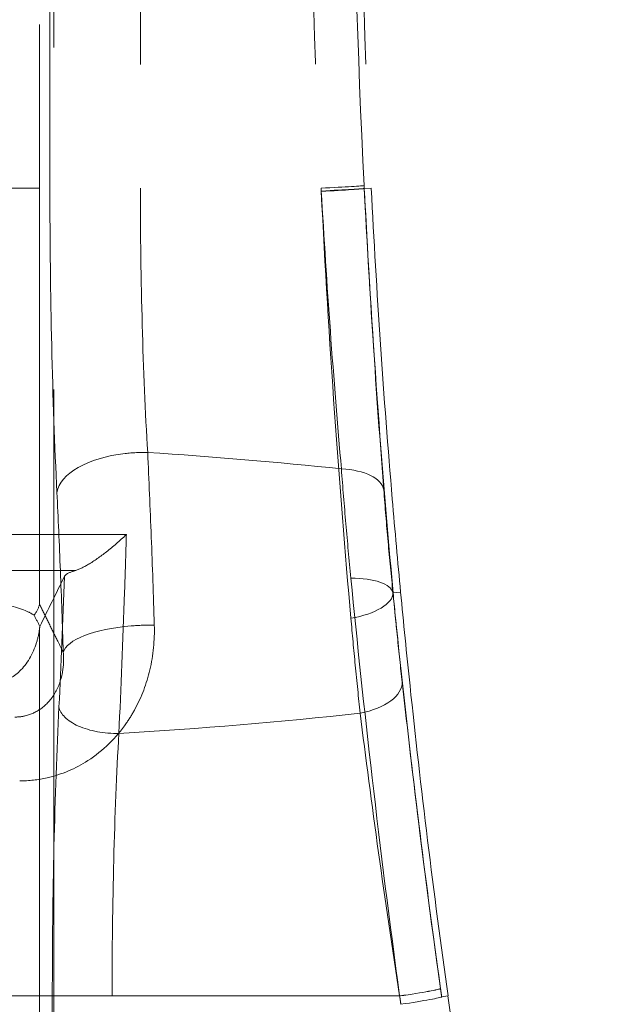
# Model space of a CAD drawing. Units: millimetres. Extents: x 2825 to 3245, y 540 to 837.
# Drawn here: x 3025 to 3026, y 777 to 779 of the extents above; entities that cross this region are included whole.
import ezdxf

# ---------------------------------------------------------------- set-up
doc = ezdxf.new("R2010")
doc.units = ezdxf.units.MM
doc.header["$PDSIZE"] = -1
doc.linetypes.add('HIDDEN', pattern=[1.905, 1.27, -0.635])
doc.layers.get('0').update_dxf_attribs({"lineweight": 0})
doc.layers.add('FORMAT', color=7, linetype='Continuous')
doc.styles.add('SLDTEXTSTYLE2', font='TXT', dxfattribs={"width": 0.75})
doc.dimstyles.new('SLDDIMSTYLE1', dxfattribs={"dimtxt": 3.5, "dimasz": 4, "dimexe": 0, "dimexo": 0.0625, "dimgap": 0.875, "dimtad": 2, "dimlfac": 10, "dimrnd": 1e-09, "dimzin": 12, "dimdsep": 46, "dimtxsty": 'SLDTEXTSTYLE2', "dimsah": 1, "dimcen": 0.09, "dimadec": 0, "dimazin": 3, "dimtfac": 1, "dimtofl": 0, "dimtmove": 0, "dimatfit": 3, "dimfxl": 1, "dimfrac": 2, "dimtolj": 1, "dimtzin": 12, "dimarcsym": 0})

# ---------------------------------------------------------------- blocks, each defined once
blk = doc.blocks.new('*D29')
at = {"layer": 'Defpoints', "color": 0, "transparency": 16777216}
for p in [(3032.4785, 796.8294), (3031.4785, 742.683), (3032.4785, 741.683)]:
    blk.add_point(p, dxfattribs=at)
at = {"layer": 'FORMAT', "color": 0, "lineweight": -2, "transparency": 16777216}
for p, q in [((3027.4785, 796.8294), (3023.4785, 796.8294)), ((3031.4785, 742.7455), (3031.4785, 796.8294)), ((3032.4785, 741.7455), (3032.4785, 796.8294)), ((3036.4785, 796.8294), (3045.291, 796.8294))]:
    blk.add_line(p, q, dxfattribs=at)
at = {"layer": 'FORMAT', "color": 0, "transparency": 16777216}
for points in [[(3027.4785, 797.4961), (3027.4785, 796.1628), (3031.4785, 796.8294)], [(3036.4785, 797.4961), (3036.4785, 796.1628), (3032.4785, 796.8294)]]:
    blk.add_solid(points, dxfattribs=at)
at = {"layer": 'FORMAT', "color": 0, "transparency": 16777216, "insert": (3042.8848, 799.4544), "char_height": 3.5, "attachment_point": 5, "style": 'SLDTEXTSTYLE2'}
blk.add_mtext('\\A1;10', dxfattribs=at)

msp = doc.modelspace()

# ---------------------------------------------------------------- linework, layer by layer
at = {"linetype": 'HIDDEN', "lineweight": 0}
for p, q in [((3024.8521, 781.1422), (3024.8521, 778.1605)), ((3024.8521, 781.1422), (3024.8521, 778.1605)), ((3024.8713, 778.933), (3024.8713, 780.433)), ((3024.8713, 778.933), (3024.8713, 780.433)), ((3025.0394, 780.433), (3025.0394, 778.933)), ((3025.0394, 780.433), (3025.0394, 778.933)), ((3023.582, 778.933), (3025.375, 778.933)), ((3023.582, 778.933), (3025.375, 778.933)), ((3025.4552, 778.9324), (3025.4682, 778.933)), ((3025.4552, 778.9324), (3025.4682, 778.933)), ((3025.4552, 778.9324), (3025.4552, 778.9324)), ((3025.4552, 778.9324), (3025.4552, 778.9324)), ((3025.5085, 778.1817), (3025.5088, 778.1817)), ((3025.5085, 778.1817), (3025.5088, 778.1817)), ((3025.5088, 778.1817), (3025.5227, 778.183)), ((3025.5088, 778.1817), (3025.5227, 778.183)), ((3024.8521, 778.1152), (3024.8521, 776.0386)), ((3024.8521, 778.1152), (3024.8521, 776.0386)), ((3024.0813, 777.433), (3024.8758, 777.433)), ((3024.0813, 777.433), (3024.8758, 777.433)), ((3024.8758, 777.433), (3024.8758, 776.0481)), ((3024.9867, 777.433), (3024.8758, 777.433)), ((3024.8758, 777.433), (3024.8758, 776.0481)), ((3024.9867, 777.433), (3024.8758, 777.433)), ((3024.9867, 777.433), (3025.5209, 777.433)), ((3024.9867, 776.0481), (3024.9867, 777.433)), ((3024.9867, 777.433), (3025.5209, 777.433)), ((3024.9867, 776.0481), (3024.9867, 777.433)), ((3025.5989, 777.4314), (3025.6107, 777.433)), ((3025.5989, 777.4314), (3025.6107, 777.433))]:
    msp.add_line(p, q, dxfattribs=at)
msp.add_lwpolyline([(3024.8785, 782.369), (3024.8785, 743.683)], dxfattribs=at)
for start, end in [(177.8295, 182.88675), (177.8295, 182.88675), (187.96669, 192.68921), (187.96669, 192.68921)]:
    msp.add_arc((3042.4466, 779.7892), 17, start, end, dxfattribs=at)
for centre, major_axis, ratio, start_param, end_param in [((3025.3551, 778.933), (0.0999, 0.005), 0.010243, 4.912703, 6.248277), ((3025.3551, 778.933), (0.0999, 0.005), 0.010243, 4.912703, 6.248277), ((3025.3554, 778.9273), (0.0999, 0.0051), 0.005284, 4.913021, 6.248278), ((3025.3554, 778.9273), (0.0999, 0.0051), 0.013365, 4.912611, 6.248276), ((3025.3554, 778.9273), (0.0999, 0.0051), 0.013365, 4.912611, 6.248276), ((3025.3554, 778.9273), (0.0999, 0.0051), 0.005284, 4.913021, 6.248278), ((3025.0337, 778.3681), (-0.1498, -0.0074), 0.492645, 4.840961, 6.182865), ((3025.0337, 778.3681), (-0.1498, -0.0074), 0.492645, 4.840961, 6.182865), ((3025.0337, 778.3681), (0.1498, 0.0074), 0.492645, 1.418267, 1.699368), ((3025.0337, 778.3681), (0.1498, 0.0074), 0.492645, 1.418267, 1.699368), ((3024.4785, 776.2199), (4.5, 0), 0.497925, 1.361677, 1.442812), ((3024.4785, 776.2199), (4.5, 0), 0.497925, 1.361677, 1.442812), ((3025.3919, 778.363), (0.0997, 0.0078), 0.484182, 0.039893, 1.323396), ((3025.3919, 778.363), (0.0997, 0.0078), 0.484182, 0.039893, 1.323396), ((3025.4092, 778.1702), (0.0995, 0.01), 0.375231, 0.037652, 1.318938), ((3025.4092, 778.1702), (0.0995, 0.01), 0.375231, 0.037652, 1.318938), ((3025.4091, 778.1742), (0.0996, 0.0091), 0.421879, 4.887792, 6.244691), ((3025.4091, 778.1742), (0.0996, 0.0091), 0.421879, 4.887792, 6.244691), ((3025.0456, 778.071), (-0.1499, -0.0047), 0.33622, 4.857732, 6.190509), ((3025.0456, 778.071), (-0.1499, -0.0047), 0.33622, 4.857732, 6.190509), ((3025.0456, 778.071), (0.1499, 0.0047), 0.33622, 1.42949, 1.716139), ((3025.0456, 778.071), (0.1499, 0.0047), 0.33622, 1.42949, 1.716139), ((3025.4261, 778.0067), (0.0994, 0.0111), 0.513706, 4.873385, 6.242501), ((3025.4261, 778.0067), (0.0994, 0.0111), 0.513706, 4.873385, 6.242501), ((3024.9878, 777.97), (-0.0999, 0.005), 0.493096, 0.10035, 1.711385), ((3024.9878, 777.97), (-0.0999, 0.005), 0.493096, 0.10035, 1.711385), ((3024.4785, 780.1462), (-4.5, 0), 0.497925, 1.6868, 1.787854), ((3024.4785, 780.1462), (-4.5, 0), 0.497925, 1.6868, 1.787854), ((3025.4978, 777.433), (0.099, 0.0139), 0.033126, 4.943846, 6.24826), ((3025.4978, 777.433), (0.099, 0.0139), 0.033126, 4.943846, 6.24826), ((3025.4978, 777.433), (0.099, 0.0138), 0.032959, 4.943871, 6.24826), ((3025.4978, 777.433), (0.099, 0.0138), 0.032959, 4.943871, 6.24826), ((3025.5, 777.4175), (0.099, 0.014), 0.033335, 4.944332, 6.248259), ((3025.5, 777.4175), (0.099, 0.014), 0.033335, 4.944332, 6.248259)]:
    msp.add_ellipse(centre, major_axis=major_axis, ratio=ratio, start_param=start_param, end_param=end_param, dxfattribs=at)
for points, knots in [([(3025.3654, 780.433), (3025.3558, 780.1832), (3025.3517, 779.933), (3025.3549, 779.4328), (3025.3622, 779.1827), (3025.375, 778.933)], [-1.500031, -1.500031, -1.500031, -1.500031, -0.750015, -0.750015, 0, 0, 0, 0]), ([(3025.3654, 780.433), (3025.3558, 780.1832), (3025.3517, 779.933), (3025.3549, 779.4328), (3025.3622, 779.1827), (3025.375, 778.933)], [-1.500031, -1.500031, -1.500031, -1.500031, -0.750015, -0.750015, 0, 0, 0, 0]), ([(3025.4549, 778.938), (3025.4424, 779.1862), (3025.4354, 779.4349), (3025.4323, 779.9322), (3025.4362, 780.1809), (3025.4456, 780.4293)], [0, 0, 0, 0, 0.750015, 0.750015, 1.500031, 1.500031, 1.500031, 1.500031]), ([(3025.4549, 778.938), (3025.4424, 779.1862), (3025.4354, 779.4349), (3025.4323, 779.9322), (3025.4362, 780.1809), (3025.4456, 780.4293)], [0, 0, 0, 0, 0.750015, 0.750015, 1.500031, 1.500031, 1.500031, 1.500031]), ([(3025.4552, 778.9324), (3025.4552, 778.9333), (3025.4551, 778.9342), (3025.455, 778.9361), (3025.455, 778.9371), (3025.4549, 778.938)], [0, 0, 0, 0, 0.002848036, 0.002848036, 0.005696072, 0.005696072, 0.005696072, 0.005696072]), ([(3025.4552, 778.9324), (3025.4552, 778.9333), (3025.4551, 778.9342), (3025.455, 778.9361), (3025.455, 778.9371), (3025.4549, 778.938)], [0, 0, 0, 0, 0.002848036, 0.002848036, 0.005696072, 0.005696072, 0.005696072, 0.005696072]), ([(3024.8843, 778.3681), (3024.8801, 778.4534), (3024.8768, 778.5457), (3024.8724, 778.7356), (3024.8713, 778.8347), (3024.8713, 778.933)], [0, 0, 0, 0, 0.2943574, 0.2943574, 0.5892629, 0.5892629, 0.5892629, 0.5892629]), ([(3024.8843, 778.3681), (3024.8801, 778.4534), (3024.8768, 778.5457), (3024.8724, 778.7356), (3024.8713, 778.8347), (3024.8713, 778.933)], [0, 0, 0, 0, 0.2943574, 0.2943574, 0.5892629, 0.5892629, 0.5892629, 0.5892629]), ([(3025.0394, 778.933), (3025.0394, 778.8476), (3025.0405, 778.7615), (3025.0451, 778.5966), (3025.0485, 778.5164), (3025.0529, 778.4422)], [-0.5892629, -0.5892629, -0.5892629, -0.5892629, -0.2943574, -0.2943574, 0, 0, 0, 0]), ([(3025.0394, 778.933), (3025.0394, 778.8476), (3025.0405, 778.7615), (3025.0451, 778.5966), (3025.0485, 778.5164), (3025.0529, 778.4422)], [-0.5892629, -0.5892629, -0.5892629, -0.5892629, -0.2943574, -0.2943574, 0, 0, 0, 0]), ([(3025.3753, 778.9278), (3025.3753, 778.9287), (3025.3752, 778.9296), (3025.3751, 778.9313), (3025.3751, 778.9322), (3025.375, 778.933)], [-0.005695847, -0.005695847, -0.005695847, -0.005695847, -0.002847923, -0.002847923, 0, 0, 0, 0]), ([(3025.375, 778.933), (3025.3751, 778.932), (3025.3751, 778.931), (3025.3752, 778.929), (3025.3753, 778.928), (3025.3753, 778.927)], [-0.005696072, -0.005696072, -0.005696072, -0.005696072, -0.002848036, -0.002848036, 0, 0, 0, 0]), ([(3025.375, 778.933), (3025.3751, 778.932), (3025.3751, 778.931), (3025.3752, 778.929), (3025.3753, 778.928), (3025.3753, 778.927)], [-0.005696072, -0.005696072, -0.005696072, -0.005696072, -0.002848036, -0.002848036, 0, 0, 0, 0]), ([(3025.3753, 778.9278), (3025.3753, 778.9287), (3025.3752, 778.9296), (3025.3751, 778.9313), (3025.3751, 778.9322), (3025.375, 778.933)], [-0.005695847, -0.005695847, -0.005695847, -0.005695847, -0.002847923, -0.002847923, 0, 0, 0, 0]), ([(3025.4127, 778.4117), (3025.4057, 778.492), (3025.3986, 778.5788), (3025.386, 778.7525), (3025.3803, 778.8405), (3025.3753, 778.9278)], [0, 0, 0, 0, 0.3015402, 0.3015402, 0.5884319, 0.5884319, 0.5884319, 0.5884319]), ([(3025.4127, 778.4117), (3025.4057, 778.492), (3025.3986, 778.5788), (3025.386, 778.7525), (3025.3803, 778.8405), (3025.3753, 778.9278)], [0, 0, 0, 0, 0.3015402, 0.3015402, 0.5884319, 0.5884319, 0.5884319, 0.5884319]), ([(3025.3753, 778.927), (3025.3822, 778.7888), (3025.3905, 778.6501), (3025.4092, 778.3846), (3025.4195, 778.2562), (3025.4303, 778.1345)], [0, 0, 0, 0, 0.3945945, 0.3945945, 0.7788696, 0.7788696, 0.7788696, 0.7788696]), ([(3025.3753, 778.927), (3025.3822, 778.7888), (3025.3905, 778.6501), (3025.4092, 778.3846), (3025.4195, 778.2562), (3025.4303, 778.1345)], [0, 0, 0, 0, 0.3945945, 0.3945945, 0.7788696, 0.7788696, 0.7788696, 0.7788696]), ([(3025.4552, 778.9324), (3025.46, 778.8376), (3025.4656, 778.7422), (3025.4778, 778.5538), (3025.4846, 778.4596), (3025.4914, 778.3727)], [-0.5884319, -0.5884319, -0.5884319, -0.5884319, -0.3015402, -0.3015402, 0, 0, 0, 0]), ([(3025.5088, 778.1817), (3025.4983, 778.2971), (3025.4882, 778.4187), (3025.47, 778.6701), (3025.4619, 778.8015), (3025.4552, 778.9324)], [-0.7788696, -0.7788696, -0.7788696, -0.7788696, -0.3945945, -0.3945945, 0, 0, 0, 0]), ([(3025.5088, 778.1817), (3025.4983, 778.2971), (3025.4882, 778.4187), (3025.47, 778.6701), (3025.4619, 778.8015), (3025.4552, 778.9324)], [-0.7788696, -0.7788696, -0.7788696, -0.7788696, -0.3945945, -0.3945945, 0, 0, 0, 0]), ([(3025.4552, 778.9324), (3025.46, 778.8376), (3025.4656, 778.7422), (3025.4778, 778.5538), (3025.4846, 778.4596), (3025.4914, 778.3727)], [-0.5884319, -0.5884319, -0.5884319, -0.5884319, -0.3015402, -0.3015402, 0, 0, 0, 0]), ([(3025.5227, 778.183), (3025.5174, 778.2385), (3025.5122, 778.2964), (3025.4993, 778.4487), (3025.4919, 778.5455), (3025.4787, 778.7403), (3025.473, 778.8382), (3025.4682, 778.933)], [1.5226468, 1.5226468, 1.5226468, 1.5226468, 1.7050007, 1.7050007, 1.9897293, 1.9897293, 2.274458, 2.274458, 2.274458, 2.274458]), ([(3025.5227, 778.183), (3025.5174, 778.2385), (3025.5122, 778.2964), (3025.4993, 778.4487), (3025.4919, 778.5455), (3025.4787, 778.7403), (3025.473, 778.8382), (3025.4682, 778.933)], [1.5226468, 1.5226468, 1.5226468, 1.5226468, 1.7050007, 1.7050007, 1.9897293, 1.9897293, 2.274458, 2.274458, 2.274458, 2.274458]), ([(3025.0529, 778.4422), (3025.0553, 778.3911), (3025.0575, 778.3386), (3025.0617, 778.2316), (3025.0635, 778.177), (3025.0652, 778.1216)], [-0.3269744, -0.3269744, -0.3269744, -0.3269744, -0.1634872, -0.1634872, 0, 0, 0, 0]), ([(3025.0529, 778.4422), (3025.0553, 778.3911), (3025.0575, 778.3386), (3025.0617, 778.2316), (3025.0635, 778.177), (3025.0652, 778.1216)], [-0.3269744, -0.3269744, -0.3269744, -0.3269744, -0.1634872, -0.1634872, 0, 0, 0, 0]), ([(3025.4303, 778.2089), (3025.427, 778.2429), (3025.4239, 778.2764), (3025.418, 778.3441), (3025.4152, 778.3782), (3025.4127, 778.4117)], [0, 0, 0, 0, 0.1049811, 0.1049811, 0.2145383, 0.2145383, 0.2145383, 0.2145383]), ([(3025.4303, 778.2089), (3025.427, 778.2429), (3025.4239, 778.2764), (3025.418, 778.3441), (3025.4152, 778.3782), (3025.4127, 778.4117)], [0, 0, 0, 0, 0.1049811, 0.1049811, 0.2145383, 0.2145383, 0.2145383, 0.2145383]), ([(3025.4914, 778.3727), (3025.4939, 778.3411), (3025.4965, 778.309), (3025.5022, 778.2453), (3025.5052, 778.2136), (3025.5085, 778.1817)], [-0.2145383, -0.2145383, -0.2145383, -0.2145383, -0.1049811, -0.1049811, 0, 0, 0, 0]), ([(3025.4914, 778.3727), (3025.4939, 778.3411), (3025.4965, 778.309), (3025.5022, 778.2453), (3025.5052, 778.2136), (3025.5085, 778.1817)], [-0.2145383, -0.2145383, -0.2145383, -0.2145383, -0.1049811, -0.1049811, 0, 0, 0, 0]), ([(3024.8962, 778.071), (3024.8946, 778.1223), (3024.8928, 778.1729), (3024.8888, 778.2722), (3024.8866, 778.3208), (3024.8843, 778.3681)], [0, 0, 0, 0, 0.1634872, 0.1634872, 0.3269744, 0.3269744, 0.3269744, 0.3269744]), ([(3024.8962, 778.071), (3024.8946, 778.1223), (3024.8928, 778.1729), (3024.8888, 778.2722), (3024.8866, 778.3208), (3024.8843, 778.3681)], [0, 0, 0, 0, 0.1634872, 0.1634872, 0.3269744, 0.3269744, 0.3269744, 0.3269744]), ([(3025.0133, 778.2898), (3024.9261, 778.2899), (3024.8384, 778.29), (3024.66, 778.2901), (3024.5692, 778.2901), (3024.4785, 778.2901), (3024.3878, 778.2901), (3024.2971, 778.2901), (3024.1186, 778.29), (3024.031, 778.2899), (3023.9437, 778.2898)], [0.008068, 0.008068, 0.008068, 0.008068, 0.265993, 0.265993, 0.531985, 0.531985, 0.531985, 0.797978, 0.797978, 1.055902, 1.055902, 1.055902, 1.055902]), ([(3025.0133, 778.2898), (3024.9261, 778.2899), (3024.8384, 778.29), (3024.66, 778.2901), (3024.5692, 778.2901), (3024.4785, 778.2901), (3024.3878, 778.2901), (3024.2971, 778.2901), (3024.1186, 778.29), (3024.031, 778.2899), (3023.9437, 778.2898)], [0.008068, 0.008068, 0.008068, 0.008068, 0.265993, 0.265993, 0.531985, 0.531985, 0.531985, 0.797978, 0.797978, 1.055902, 1.055902, 1.055902, 1.055902]), ([(3025.0133, 778.2898), (3025.0131, 778.2896), (3025.013, 778.2895), (3025.0008, 778.278), (3024.9885, 778.2673), (3024.9649, 778.2489), (3024.9536, 778.2408), (3024.9338, 778.2291), (3024.9252, 778.2249), (3024.9179, 778.2228)], [-0.1381398, -0.1381398, -0.1381398, -0.1381398, -0.1375111, -0.1375111, -0.0878971, -0.0878971, -0.0408831, -0.0408831, 0, 0, 0, 0]), ([(3025.0133, 778.2898), (3025.0131, 778.2896), (3025.013, 778.2895), (3025.0008, 778.278), (3024.9885, 778.2673), (3024.9649, 778.2489), (3024.9536, 778.2408), (3024.9338, 778.2291), (3024.9252, 778.2249), (3024.9179, 778.2228)], [-0.1381398, -0.1381398, -0.1381398, -0.1381398, -0.1375111, -0.1375111, -0.0878971, -0.0878971, -0.0408831, -0.0408831, 0, 0, 0, 0]), ([(3024.9994, 777.9206), (3025.0034, 778.0045), (3025.007, 778.0923), (3025.0106, 778.1996), (3025.0111, 778.2163), (3025.0116, 778.233)], [-1.1022809, -1.1022809, -1.1022809, -1.1022809, -0.8267107, -0.8267107, -0.7762787, -0.7762787, -0.7762787, -0.7762787]), ([(3024.9994, 777.9206), (3025.0034, 778.0045), (3025.007, 778.0923), (3025.0106, 778.1996), (3025.0111, 778.2163), (3025.0116, 778.233)], [-1.1022809, -1.1022809, -1.1022809, -1.1022809, -0.8267107, -0.8267107, -0.7762787, -0.7762787, -0.7762787, -0.7762787]), ([(3024.0391, 778.2228), (3024.0964, 778.2228), (3024.1539, 778.2228), (3024.3004, 778.2228), (3024.3895, 778.2228), (3024.4785, 778.2228), (3024.5675, 778.2228), (3024.6567, 778.2228), (3024.8031, 778.2228), (3024.8606, 778.2228), (3024.9179, 778.2228)], [-0.9700191, -0.9700191, -0.9700191, -0.9700191, -0.7979778, -0.7979778, -0.5319852, -0.5319852, -0.5319852, -0.2659926, -0.2659926, -0.0939512, -0.0939512, -0.0939512, -0.0939512]), ([(3024.0391, 778.2228), (3024.0964, 778.2228), (3024.1539, 778.2228), (3024.3004, 778.2228), (3024.3895, 778.2228), (3024.4785, 778.2228), (3024.5675, 778.2228), (3024.6567, 778.2228), (3024.8031, 778.2228), (3024.8606, 778.2228), (3024.9179, 778.2228)], [-0.9700191, -0.9700191, -0.9700191, -0.9700191, -0.7979778, -0.7979778, -0.5319852, -0.5319852, -0.5319852, -0.2659926, -0.2659926, -0.0939512, -0.0939512, -0.0939512, -0.0939512]), ([(3024.8983, 778.2122), (3024.8998, 778.2153), (3024.9048, 778.2184), (3024.9146, 778.2218), (3024.9162, 778.2223), (3024.9179, 778.2228)], [0, 0, 0, 0, 0.05328792, 0.05328792, 0.06295772, 0.06295772, 0.06295772, 0.06295772]), ([(3024.8983, 778.2122), (3024.8998, 778.2153), (3024.9048, 778.2184), (3024.9146, 778.2218), (3024.9162, 778.2223), (3024.9179, 778.2228)], [0, 0, 0, 0, 0.05328792, 0.05328792, 0.06295772, 0.06295772, 0.06295772, 0.06295772]), ([(3025.5209, 777.433), (3025.5025, 777.5682), (3025.4853, 777.7048), (3025.4552, 777.9647), (3025.442, 778.0895), (3025.4303, 778.2089)], [0, 0, 0, 0, 0.3892437, 0.3892437, 0.7583137, 0.7583137, 0.7583137, 0.7583137]), ([(3025.5209, 777.433), (3025.5025, 777.5682), (3025.4853, 777.7048), (3025.4552, 777.9647), (3025.442, 778.0895), (3025.4303, 778.2089)], [0, 0, 0, 0, 0.3892437, 0.3892437, 0.7583137, 0.7583137, 0.7583137, 0.7583137]), ([(3024.1149, 778.14), (3024.1212, 778.1443), (3024.1301, 778.1485), (3024.1619, 778.1595), (3024.19, 778.1658), (3024.2607, 778.1765), (3024.3034, 778.1808), (3024.3945, 778.1861), (3024.4417, 778.1874), (3024.5387, 778.1869), (3024.5873, 778.1851), (3024.6775, 778.1786), (3024.7181, 778.1738), (3024.7834, 778.1623), (3024.8083, 778.1558), (3024.8323, 778.1458), (3024.8378, 778.1429), (3024.8421, 778.14)], [0.486784, 0.486784, 0.486784, 0.486784, 0.56563, 0.56563, 0.706646, 0.706646, 0.855824, 0.855824, 0.99821, 0.99821, 1.146726, 1.146726, 1.29569, 1.29569, 1.434681, 1.434681, 1.488225, 1.488225, 1.488225, 1.488225]), ([(3024.1149, 778.14), (3024.1212, 778.1443), (3024.1301, 778.1485), (3024.1619, 778.1595), (3024.19, 778.1658), (3024.2607, 778.1765), (3024.3034, 778.1808), (3024.3945, 778.1861), (3024.4417, 778.1874), (3024.5387, 778.1869), (3024.5873, 778.1851), (3024.6775, 778.1786), (3024.7181, 778.1738), (3024.7834, 778.1623), (3024.8083, 778.1558), (3024.8323, 778.1458), (3024.8378, 778.1429), (3024.8421, 778.14)], [0.486784, 0.486784, 0.486784, 0.486784, 0.56563, 0.56563, 0.706646, 0.706646, 0.855824, 0.855824, 0.99821, 0.99821, 1.146726, 1.146726, 1.29569, 1.29569, 1.434681, 1.434681, 1.488225, 1.488225, 1.488225, 1.488225]), ([(3025.5085, 778.1817), (3025.5199, 778.0685), (3025.5327, 777.9502), (3025.562, 777.7041), (3025.5788, 777.5748), (3025.5968, 777.4468)], [-0.7583137, -0.7583137, -0.7583137, -0.7583137, -0.3892437, -0.3892437, 0, 0, 0, 0]), ([(3025.5085, 778.1817), (3025.5199, 778.0685), (3025.5327, 777.9502), (3025.562, 777.7041), (3025.5788, 777.5748), (3025.5968, 777.4468)], [-0.7583137, -0.7583137, -0.7583137, -0.7583137, -0.3892437, -0.3892437, 0, 0, 0, 0]), ([(3025.5256, 778.0157), (3025.5225, 778.0432), (3025.5196, 778.0712), (3025.514, 778.1266), (3025.5113, 778.154), (3025.5088, 778.1817)], [-0.1906824, -0.1906824, -0.1906824, -0.1906824, -0.0929532, -0.0929532, 0, 0, 0, 0]), ([(3025.5256, 778.0157), (3025.5225, 778.0432), (3025.5196, 778.0712), (3025.514, 778.1266), (3025.5113, 778.154), (3025.5088, 778.1817)], [-0.1906824, -0.1906824, -0.1906824, -0.1906824, -0.0929532, -0.0929532, 0, 0, 0, 0]), ([(3025.6107, 777.433), (3025.5975, 777.5272), (3025.5847, 777.6248), (3025.5609, 777.8191), (3025.5499, 777.9159), (3025.5338, 778.0687), (3025.528, 778.127), (3025.5227, 778.183)], [2.2882031, 2.2882031, 2.2882031, 2.2882031, 2.5735869, 2.5735869, 2.8589707, 2.8589707, 3.0429083, 3.0429083, 3.0429083, 3.0429083]), ([(3025.6107, 777.433), (3025.5975, 777.5272), (3025.5847, 777.6248), (3025.5609, 777.8191), (3025.5499, 777.9159), (3025.5338, 778.0687), (3025.528, 778.127), (3025.5227, 778.183)], [2.2882031, 2.2882031, 2.2882031, 2.2882031, 2.5735869, 2.5735869, 2.8589707, 2.8589707, 3.0429083, 3.0429083, 3.0429083, 3.0429083]), ([(3024.8521, 778.1605), (3024.8521, 778.1604), (3024.852, 778.1603), (3024.8502, 778.1533), (3024.8469, 778.1465), (3024.8421, 778.14)], [-0.00089944, -0.00089944, -0.00089944, -0.00089944, 0, 0, 0.06242503, 0.06242503, 0.06242503, 0.06242503]), ([(3024.8521, 778.1605), (3024.8521, 778.1604), (3024.852, 778.1603), (3024.8502, 778.1533), (3024.8469, 778.1465), (3024.8421, 778.14)], [-0.00089944, -0.00089944, -0.00089944, -0.00089944, 0, 0, 0.06242503, 0.06242503, 0.06242503, 0.06242503]), ([(3024.8549, 778.1547), (3024.8554, 778.1537), (3024.8559, 778.1528), (3024.8563, 778.1518), (3024.8613, 778.1418), (3024.8662, 778.1319), (3024.876, 778.1119), (3024.881, 778.1019), (3024.8859, 778.0919), (3024.8893, 778.085), (3024.8928, 778.078), (3024.8962, 778.071)], [-0.7048392, -0.7048392, -0.7048392, -0.7048392, -0.6884224, -0.6884224, -0.6884224, -0.5163168, -0.5163168, -0.3442112, -0.3442112, -0.3442112, -0.2241948, -0.2241948, -0.2241948, -0.2241948]), ([(3024.8549, 778.1547), (3024.8554, 778.1537), (3024.8559, 778.1528), (3024.8563, 778.1518), (3024.8613, 778.1418), (3024.8662, 778.1319), (3024.876, 778.1119), (3024.881, 778.1019), (3024.8859, 778.0919), (3024.8893, 778.085), (3024.8928, 778.078), (3024.8962, 778.071)], [-0.7048392, -0.7048392, -0.7048392, -0.7048392, -0.6884224, -0.6884224, -0.6884224, -0.5163168, -0.5163168, -0.3442112, -0.3442112, -0.3442112, -0.2241948, -0.2241948, -0.2241948, -0.2241948]), ([(3025.4303, 778.1345), (3025.4329, 778.105), (3025.4356, 778.0759), (3025.4414, 778.0171), (3025.4445, 777.9873), (3025.4476, 777.9581)], [0, 0, 0, 0, 0.0929532, 0.0929532, 0.1906824, 0.1906824, 0.1906824, 0.1906824]), ([(3025.4303, 778.1345), (3025.4329, 778.105), (3025.4356, 778.0759), (3025.4414, 778.0171), (3025.4445, 777.9873), (3025.4476, 777.9581)], [0, 0, 0, 0, 0.0929532, 0.0929532, 0.1906824, 0.1906824, 0.1906824, 0.1906824]), ([(3024.775, 778.0139), (3024.7894, 778.017), (3024.8031, 778.0245), (3024.829, 778.0493), (3024.8399, 778.0675), (3024.8491, 778.0977), (3024.8509, 778.1063), (3024.8521, 778.1152)], [0, 0, 0, 0, 0.0710281, 0.0710281, 0.1542767, 0.1542767, 0.1863769, 0.1863769, 0.1863769, 0.1863769]), ([(3024.775, 778.0139), (3024.7894, 778.017), (3024.8031, 778.0245), (3024.829, 778.0493), (3024.8399, 778.0675), (3024.8491, 778.0977), (3024.8509, 778.1063), (3024.8521, 778.1152)], [0, 0, 0, 0, 0.0710281, 0.0710281, 0.1542767, 0.1542767, 0.1863769, 0.1863769, 0.1863769, 0.1863769]), ([(3025.0652, 778.1216), (3025.066, 778.0938), (3025.0633, 778.0658), (3025.0509, 778.0132), (3025.0417, 777.9885), (3025.0291, 777.9654)], [0, 0, 0, 0, 0.0820229, 0.0820229, 0.1585269, 0.1585269, 0.1585269, 0.1585269]), ([(3025.0652, 778.1216), (3025.066, 778.0938), (3025.0633, 778.0658), (3025.0509, 778.0132), (3025.0417, 777.9885), (3025.0291, 777.9654)], [0, 0, 0, 0, 0.0820229, 0.0820229, 0.1585269, 0.1585269, 0.1585269, 0.1585269]), ([(3024.8059, 777.9509), (3024.8126, 777.9509), (3024.8192, 777.9517), (3024.836, 777.9557), (3024.8456, 777.9602), (3024.8648, 777.9738), (3024.8737, 777.9837), (3024.8878, 778.0075), (3024.8926, 778.0215), (3024.8968, 778.0476), (3024.8972, 778.0593), (3024.8962, 778.071)], [-0.4146921, -0.4146921, -0.4146921, -0.4146921, -0.3648375, -0.3648375, -0.2850702, -0.2850702, -0.1873493, -0.1873493, -0.0820229, -0.0820229, 0, 0, 0, 0]), ([(3024.8059, 777.9509), (3024.8126, 777.9509), (3024.8192, 777.9517), (3024.836, 777.9557), (3024.8456, 777.9602), (3024.8648, 777.9738), (3024.8737, 777.9837), (3024.8878, 778.0075), (3024.8926, 778.0215), (3024.8968, 778.0476), (3024.8972, 778.0593), (3024.8962, 778.071)], [-0.4146921, -0.4146921, -0.4146921, -0.4146921, -0.3648375, -0.3648375, -0.2850702, -0.2850702, -0.1873493, -0.1873493, -0.0820229, -0.0820229, 0, 0, 0, 0]), ([(3025.5968, 777.4467), (3025.5832, 777.5437), (3025.5704, 777.6411), (3025.5465, 777.8326), (3025.5354, 777.928), (3025.5256, 778.0157)], [-0.6073254, -0.6073254, -0.6073254, -0.6073254, -0.3111221, -0.3111221, 0, 0, 0, 0]), ([(3025.5968, 777.4467), (3025.5832, 777.5437), (3025.5704, 777.6411), (3025.5465, 777.8326), (3025.5354, 777.928), (3025.5256, 778.0157)], [-0.6073254, -0.6073254, -0.6073254, -0.6073254, -0.3111221, -0.3111221, 0, 0, 0, 0]), ([(3024.8882, 777.97), (3024.8841, 777.889), (3024.881, 777.8012), (3024.8768, 777.6207), (3024.8758, 777.5265), (3024.8758, 777.433)], [0, 0, 0, 0, 0.2797879, 0.2797879, 0.5602202, 0.5602202, 0.5602202, 0.5602202]), ([(3024.8882, 777.97), (3024.8841, 777.889), (3024.881, 777.8012), (3024.8768, 777.6207), (3024.8758, 777.5265), (3024.8758, 777.433)], [0, 0, 0, 0, 0.2797879, 0.2797879, 0.5602202, 0.5602202, 0.5602202, 0.5602202]), ([(3025.0291, 777.9654), (3025.0244, 777.9567), (3025.0192, 777.9482), (3024.9944, 777.9123), (3024.9702, 777.8884), (3024.9188, 777.8551), (3024.8933, 777.8443), (3024.8496, 777.8343), (3024.8323, 777.8323), (3024.8152, 777.8323)], [0.1585269, 0.1585269, 0.1585269, 0.1585269, 0.1873493, 0.1873493, 0.2850702, 0.2850702, 0.3648375, 0.3648375, 0.4146921, 0.4146921, 0.4146921, 0.4146921]), ([(3025.0291, 777.9654), (3025.0244, 777.9567), (3025.0192, 777.9482), (3024.9944, 777.9123), (3024.9702, 777.8884), (3024.9188, 777.8551), (3024.8933, 777.8443), (3024.8496, 777.8343), (3024.8323, 777.8323), (3024.8152, 777.8323)], [0.1585269, 0.1585269, 0.1585269, 0.1585269, 0.1873493, 0.1873493, 0.2850702, 0.2850702, 0.3648375, 0.3648375, 0.4146921, 0.4146921, 0.4146921, 0.4146921]), ([(3025.4476, 777.9581), (3025.4577, 777.8773), (3025.4691, 777.7893), (3025.4937, 777.6125), (3025.507, 777.5226), (3025.5209, 777.433)], [0, 0, 0, 0, 0.3111221, 0.3111221, 0.6073254, 0.6073254, 0.6073254, 0.6073254]), ([(3025.4476, 777.9581), (3025.4577, 777.8773), (3025.4691, 777.7893), (3025.4937, 777.6125), (3025.507, 777.5226), (3025.5209, 777.433)], [0, 0, 0, 0, 0.3111221, 0.3111221, 0.6073254, 0.6073254, 0.6073254, 0.6073254]), ([(3024.9867, 777.433), (3024.9867, 777.5179), (3024.9878, 777.6034), (3024.992, 777.7673), (3024.9952, 777.847), (3024.9994, 777.9206)], [-0.5602202, -0.5602202, -0.5602202, -0.5602202, -0.2797879, -0.2797879, 0, 0, 0, 0]), ([(3024.9867, 777.433), (3024.9867, 777.5179), (3024.9878, 777.6034), (3024.992, 777.7673), (3024.9952, 777.847), (3024.9994, 777.9206)], [-0.5602202, -0.5602202, -0.5602202, -0.5602202, -0.2797879, -0.2797879, 0, 0, 0, 0]), ([(3025.5968, 777.4468), (3025.5971, 777.4442), (3025.5975, 777.4417), (3025.5982, 777.4365), (3025.5986, 777.4339), (3025.5989, 777.4314)], [-0.01566162, -0.01566162, -0.01566162, -0.01566162, -0.00783081, -0.00783081, 0, 0, 0, 0]), ([(3025.5968, 777.4468), (3025.5971, 777.4442), (3025.5975, 777.4417), (3025.5982, 777.4365), (3025.5986, 777.4339), (3025.5989, 777.4314)], [-0.01566162, -0.01566162, -0.01566162, -0.01566162, -0.00783081, -0.00783081, 0, 0, 0, 0]), ([(3025.5989, 777.4314), (3025.5986, 777.4339), (3025.5982, 777.4365), (3025.5975, 777.4416), (3025.5971, 777.4442), (3025.5968, 777.4467)], [-0.01566079, -0.01566079, -0.01566079, -0.01566079, -0.0078304, -0.0078304, 0, 0, 0, 0]), ([(3025.5989, 777.4314), (3025.5986, 777.4339), (3025.5982, 777.4365), (3025.5975, 777.4416), (3025.5971, 777.4442), (3025.5968, 777.4467)], [-0.01566079, -0.01566079, -0.01566079, -0.01566079, -0.0078304, -0.0078304, 0, 0, 0, 0]), ([(3025.5232, 777.4175), (3025.5228, 777.4201), (3025.5224, 777.4227), (3025.5217, 777.4279), (3025.5213, 777.4304), (3025.5209, 777.433)], [0, 0, 0, 0, 0.00783081, 0.00783081, 0.01566162, 0.01566162, 0.01566162, 0.01566162]), ([(3025.5209, 777.433), (3025.5213, 777.4304), (3025.5217, 777.4279), (3025.5224, 777.4227), (3025.5228, 777.4201), (3025.5232, 777.4175)], [0, 0, 0, 0, 0.0078304, 0.0078304, 0.01566079, 0.01566079, 0.01566079, 0.01566079]), ([(3025.5232, 777.4175), (3025.5228, 777.4201), (3025.5224, 777.4227), (3025.5217, 777.4279), (3025.5213, 777.4304), (3025.5209, 777.433)], [0, 0, 0, 0, 0.00783081, 0.00783081, 0.01566162, 0.01566162, 0.01566162, 0.01566162]), ([(3025.5209, 777.433), (3025.5213, 777.4304), (3025.5217, 777.4279), (3025.5224, 777.4227), (3025.5228, 777.4201), (3025.5232, 777.4175)], [0, 0, 0, 0, 0.0078304, 0.0078304, 0.01566079, 0.01566079, 0.01566079, 0.01566079]), ([(3025.85, 776.0644), (3025.8362, 776.1251), (3025.8228, 776.1859), (3025.7815, 776.3774), (3025.755, 776.5084), (3025.73, 776.6397), (3025.705, 776.7711), (3025.6816, 776.9027), (3025.6379, 777.1667), (3025.6176, 777.2989), (3025.5989, 777.4314)], [0.215609, 0.215609, 0.215609, 0.215609, 0.403903, 0.403903, 0.807807, 0.807807, 0.807807, 1.21171, 1.21171, 1.615613, 1.615613, 1.615613, 1.615613]), ([(3025.85, 776.0644), (3025.8362, 776.1251), (3025.8228, 776.1859), (3025.7815, 776.3774), (3025.755, 776.5084), (3025.73, 776.6397), (3025.705, 776.7711), (3025.6816, 776.9027), (3025.6379, 777.1667), (3025.6176, 777.2989), (3025.5989, 777.4314)], [0.215609, 0.215609, 0.215609, 0.215609, 0.403903, 0.403903, 0.807807, 0.807807, 0.807807, 1.21171, 1.21171, 1.615613, 1.615613, 1.615613, 1.615613])]:
    msp.add_open_spline(points, degree=3, knots=knots, dxfattribs=at)
for points in [[(3025.0133, 778.2898), (3025.0128, 778.2708), (3025.0122, 778.2518), (3025.0116, 778.233)], [(3025.0133, 778.2898), (3025.0128, 778.2708), (3025.0122, 778.2518), (3025.0116, 778.233)], [(3024.8526, 778.1192), (3024.8678, 778.1502), (3024.8831, 778.1812), (3024.8983, 778.2122)], [(3024.8526, 778.1192), (3024.8678, 778.1502), (3024.8831, 778.1812), (3024.8983, 778.2122)], [(3024.8983, 778.2122), (3024.8954, 778.1286), (3024.892, 778.0475), (3024.8882, 777.97)], [(3024.8983, 778.2122), (3024.8954, 778.1286), (3024.892, 778.0475), (3024.8882, 777.97)], [(3024.8521, 778.1605), (3024.853, 778.1585), (3024.854, 778.1566), (3024.8549, 778.1547)], [(3024.8521, 778.1605), (3024.853, 778.1585), (3024.854, 778.1566), (3024.8549, 778.1547)], [(3024.8526, 778.1192), (3024.8491, 778.1261), (3024.8456, 778.1331), (3024.8421, 778.14)], [(3024.8526, 778.1192), (3024.8491, 778.1261), (3024.8456, 778.1331), (3024.8421, 778.14)], [(3024.8521, 778.1152), (3024.8522, 778.1165), (3024.8524, 778.1178), (3024.8526, 778.1192)], [(3024.8521, 778.1152), (3024.8522, 778.1165), (3024.8524, 778.1178), (3024.8526, 778.1192)]]:
    msp.add_open_spline(points, degree=3, dxfattribs=at)

# ---------------------------------------------------------------- dimensions: what is measured, and where the dimension line sits
at = {"layer": 'FORMAT'}
dim = msp.add_linear_dim(base=(3032.4785, 796.8294), p1=(3031.4785, 742.683), p2=(3032.4785, 741.683), dimstyle='SLDDIMSTYLE1', override={"dimtad": 3}, dxfattribs=at)
dim.commit()
dim.dimension.update_dxf_attribs({"geometry": '*D29', "text_midpoint": (3042.8848, 799.4544)})

doc.saveas('drawing.dxf')
